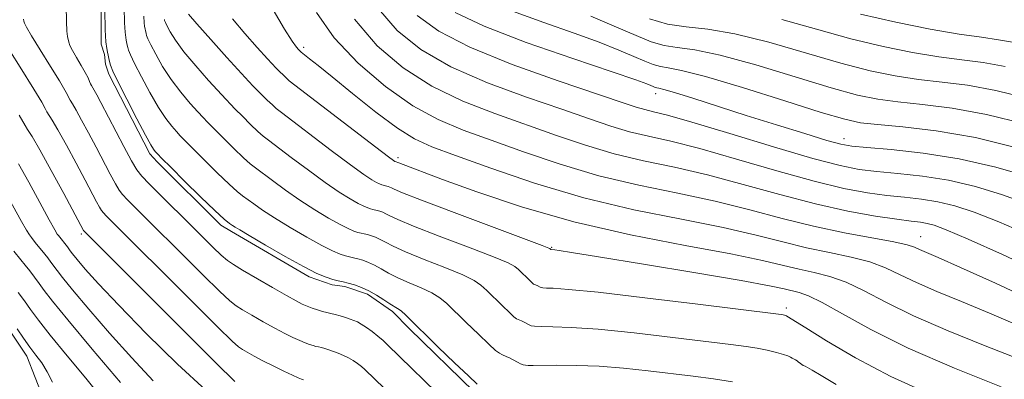
# Model space of a CAD drawing. Extents: x 2052300 to 2055200, y 342300 to 345200.
# Drawn here: x 2053095 to 2053315, y 344804 to 344884 of the extents above; entities that cross this region are included whole.
import ezdxf

# ---------------------------------------------------------------- set-up
doc = ezdxf.new("R2010")
doc.units = 0
doc.header["$MEASUREMENT"] = 0
for name, color, linetype, lineweight in [('DTM HARD BREAKLINE', 7, 'Continuous', 0), ('DTM SPOT ELEVATION', 2, 'Continuous', 13), ('INDEX CONTOUR', 41, 'Continuous', 13), ('INTERMEDIATE CONTOUR', 44, 'Continuous', 0)]:
    doc.layers.add(name, color=color, linetype=linetype, lineweight=lineweight)

msp = doc.modelspace()

# ---------------------------------------------------------------- linework, layer by layer
at = {"layer": 'DTM HARD BREAKLINE'}
for points in [[(2053113.5, 344898.75, 1062.38), (2053113.56, 344878.75, 1062.38), (2053114.27, 344876.48, 1062.38), (2053114.55, 344874.29, 1062.38), (2053115.26, 344872.11, 1062.38), (2053124.44, 344854.34, 1062.38), (2053126.06, 344852.54, 1062.38), (2053140.26, 344838.46, 1062.38), (2053142.64, 344837.02, 1062.38), (2053159.91, 344826.93, 1062.38), (2053165.03, 344825.11, 1062.38), (2053167.88, 344824.72, 1062.38), (2053172.95, 344823.05, 1062.38), (2053178.51, 344819.19, 1062.38), (2053182.33, 344815.3, 1062.38), (2053196.64, 344801.33, 1062.38), (2053198.47, 344800.21, 1062.38), (2053200.89, 344799.37, 1062.38), (2053203.67, 344797.66, 1062.38), (2053205.88, 344796.82, 1062.38), (2053208.06, 344796.86, 1062.38), (2053228.06, 344797.21, 1062.38), (2053247.94, 344795.02, 1062.38)], [(2053092.41, 344816.17, 1080.65), (2053096.95, 344809.25, 1080.65), (2053100.69, 344799.69, 1080.65)]]:
    msp.add_polyline3d(points, dxfattribs=at)
at = {"layer": 'DTM SPOT ELEVATION'}
for p in [(2053158.73, 344878.06, 1049.63), (2053237.2, 344867.71, 1040.56), (2053279.173, 344857.719, 1039.361), (2053179.766, 344853.495, 1051.64), (2053109.12, 344836.46, 1070.3), (2053296.24, 344835.87, 1047.23), (2053214.01, 344833.45, 1053.89), (2053266.299, 344819.93, 1055.616)]:
    msp.add_point(p, dxfattribs=at)
at = {"layer": 'INDEX CONTOUR'}
for points in [[(2053254.348, 344803.499, 1060), (2053250.062, 344804.178, 1060), (2053245.585, 344804.757, 1060), (2053235.513, 344805.948, 1060), (2053230.04, 344806.533, 1060), (2053224.621, 344806.966, 1060), (2053219.551, 344807.167, 1060), (2053215.1781, 344807.197, 1060), (2053209.838, 344807.123, 1060), (2053208.76, 344807.131, 1060), (2053208.155, 344807.194, 1060), (2053207.625, 344807.325, 1060), (2053207.078, 344807.526, 1060), (2053206.5, 344807.797, 1060), (2053205.245, 344808.486, 1060), (2053204.611, 344808.819, 1060), (2053204.003, 344809.095, 1060), (2053202.897, 344809.562, 1060), (2053202.353, 344809.864, 1060), (2053201.507, 344810.523, 1060), (2053200.012, 344811.8751, 1060), (2053197.68, 344814.0971, 1060), (2053194.961, 344816.736, 1060), (2053190.625, 344820.968, 1060), (2053189.083, 344822.249, 1060), (2053187.308, 344823.322, 1060), (2053184.928, 344824.4251, 1060), (2053182.234, 344825.566, 1060), (2053179.679, 344826.692, 1060), (2053177.612, 344827.753, 1060), (2053175.955, 344828.707, 1060), (2053174.524, 344829.513, 1060), (2053173.174, 344830.14, 1060), (2053171.917, 344830.604, 1060), (2053170.802, 344830.931, 1060), (2053169.849, 344831.1551, 1060), (2053168.958, 344831.348, 1060), (2053168.0009, 344831.5861, 1060), (2053166.821, 344831.967, 1060), (2053165.161, 344832.669, 1060), (2053162.734, 344833.89, 1060), (2053159.4129, 344835.729, 1060), (2053155.696, 344837.903, 1060), (2053152.237, 344840.03, 1060), (2053149.552, 344841.8, 1060), (2053147.598, 344843.18, 1060), (2053145.101, 344844.994, 1060), (2053143.899, 344845.952, 1060), (2053142.105, 344847.565, 1060), (2053139.446, 344850.115, 1060), (2053136.454, 344853.057, 1060), (2053133.864, 344855.639, 1060), (2053132.207, 344857.317, 1060), (2053131.207, 344858.366, 1060), (2053130.38, 344859.266, 1060), (2053129.3259, 344860.455, 1060), (2053127.967, 344862.188, 1060), (2053126.304, 344864.6769, 1060), (2053124.393, 344867.9749, 1060), (2053122.514, 344871.4899, 1060), (2053120.998, 344874.4721, 1060), (2053120.088, 344876.366, 1060), (2053119.655, 344877.405, 1060), (2053119.478, 344878.016, 1060), (2053119.37, 344878.556, 1060), (2053119.165, 344879.648, 1060), (2053119.0299, 344880.283, 1060), (2053118.889, 344881.409, 1060), (2053118.772, 344883.512, 1060), (2053118.71, 344886.912, 1060)], [(2053318.352, 344815.901, 1050), (2053311.639, 344818.814, 1050), (2053305.406, 344821.39, 1050), (2053299.908, 344823.636, 1050), (2053295.319, 344825.616, 1050), (2053291.676, 344827.378, 1050), (2053288.449, 344828.919, 1050), (2053284.973, 344830.221, 1050), (2053280.743, 344831.3, 1050), (2053275.912, 344832.296, 1050), (2053270.797, 344833.383, 1050), (2053265.542, 344834.698, 1050), (2053259.591, 344836.224, 1050), (2053252.217, 344837.907, 1050), (2053242.946, 344839.737, 1050), (2053232.32, 344841.874, 1050), (2053221.137, 344844.524, 1050), (2053210.2069, 344847.755, 1050), (2053200.4, 344851.096, 1050), (2053192.595, 344853.935, 1050), (2053187.291, 344855.913, 1050), (2053183.445, 344857.655, 1050), (2053179.628, 344860.034, 1050), (2053174.821, 344863.619, 1050), (2053169.629, 344867.751, 1050), (2053165.066, 344871.465, 1050), (2053161.912, 344874.014, 1050), (2053160.012, 344875.52, 1050), (2053158.137, 344876.972, 1050), (2053157.568, 344877.56, 1050), (2053157.094, 344878.115, 1050), (2053156.164, 344879.422, 1050), (2053154.466, 344882.076, 1050), (2053151.887, 344886.4089, 1050)], [(2053320.727, 344849.104, 1040), (2053313.059, 344851.327, 1040), (2053304.891, 344853.218, 1040), (2053296.859, 344854.504, 1040), (2053289.723, 344855.276, 1040), (2053284.273, 344855.712, 1040), (2053280.905, 344856.012, 1040), (2053278.449, 344856.451, 1040), (2053275.338, 344857.32, 1040), (2053270.415, 344858.82, 1040), (2053264.143, 344860.771, 1040), (2053257.392, 344862.9, 1040), (2053245.458, 344866.709, 1040), (2053241.352, 344867.994, 1040), (2053238.974, 344868.685, 1040), (2053237.879, 344868.9521, 1040), (2053237.4269, 344869.0351, 1040), (2053237.076, 344869.136, 1040), (2053236.6639, 344869.301, 1040), (2053236.126, 344869.534, 1040), (2053235.186, 344869.91, 1040), (2053232.737, 344870.784, 1040), (2053227.464, 344872.58, 1040), (2053218.695, 344875.539, 1040), (2053208.338, 344879.159, 1040), (2053198.945, 344882.758, 1040), (2053192.47, 344885.8281, 1040)], [(2053432.887, 344811.905, 1030), (2053429.898, 344814.616, 1030), (2053421.1729, 344822.1709, 1030), (2053410.353, 344831.597, 1030), (2053405.172, 344836.059, 1030), (2053399.4729, 344840.577, 1030), (2053392.235, 344845.634, 1030), (2053382.792, 344851.51, 1030), (2053371.88, 344857.676, 1030), (2053360.588, 344863.397, 1030), (2053349.892, 344868.088, 1030), (2053340.3079, 344871.757, 1030), (2053332.241, 344874.56, 1030), (2053325.945, 344876.645, 1030), (2053321.081, 344878.129, 1030), (2053317.16, 344879.119, 1030), (2053313.646, 344879.755, 1030), (2053309.812, 344880.29, 1030), (2053304.886, 344881.009, 1030), (2053298.356, 344882.135, 1030), (2053290.755, 344883.645, 1030), (2053282.878, 344885.457, 1030)], [(2053143.372, 344803.556, 1070), (2053139.213, 344807.6641, 1070), (2053109.71, 344837.142, 1070), (2053109.653, 344837.238, 1070), (2053105.232, 344845.45, 1070), (2053102.423, 344850.616, 1070), (2053099.879, 344855.204, 1070), (2053098.157, 344858.164, 1070), (2053097.155, 344859.764, 1070), (2053096.605, 344860.606, 1070), (2053095.248, 344862.924, 1070)], [(2053102.686, 344803.46, 1080), (2053101.537, 344805.745, 1080), (2053100.309, 344807.709, 1080), (2053099.012, 344809.484, 1080), (2053097.664, 344811.267, 1080), (2053096.271, 344813.22, 1080), (2053094.794, 344815.354, 1080)]]:
    msp.add_polyline3d(points, dxfattribs=at)
at = {"layer": 'INTERMEDIATE CONTOUR'}
for points in [[(2053190.98, 344798.499, 1064), (2053177.395, 344811.756, 1064), (2053176.409, 344812.696, 1064), (2053175.255, 344813.704, 1064), (2053173.971, 344814.707, 1064), (2053172.688, 344815.618, 1064), (2053171.558, 344816.348, 1064), (2053170.677, 344816.844, 1064), (2053169.913, 344817.186, 1064), (2053169.074, 344817.489, 1064), (2053168.03, 344817.841, 1064), (2053166.876, 344818.206, 1064), (2053165.7629, 344818.522, 1064), (2053164.797, 344818.75, 1064), (2053163.895, 344818.945, 1064), (2053162.926, 344819.1861, 1064), (2053161.8, 344819.53, 1064), (2053160.601, 344819.948, 1064), (2053159.455, 344820.388, 1064), (2053158.387, 344820.849, 1064), (2053157.024, 344821.5419, 1064), (2053154.892, 344822.728, 1064), (2053151.7379, 344824.542, 1064), (2053145.096, 344828.416, 1064), (2053143.059, 344829.6319, 1064), (2053141.689, 344830.575, 1064), (2053140.3471, 344831.726, 1064), (2053138.51, 344833.473, 1064), (2053136.1201, 344835.824, 1064), (2053124.263, 344847.623, 1064), (2053122.622, 344849.3241, 1064), (2053121.5009, 344850.772, 1064), (2053120.304, 344852.8, 1064), (2053118.606, 344855.961, 1064), (2053113.485, 344865.751, 1064), (2053112.575, 344867.454, 1064), (2053111.99, 344868.516, 1064), (2053111.383, 344869.57, 1064), (2053111.201, 344869.95, 1064), (2053110.988, 344870.474, 1064), (2053110.632, 344871.266, 1064), (2053110.012, 344872.438, 1064), (2053109.073, 344874.026, 1064), (2053108.0221, 344875.767, 1064), (2053107.131, 344877.321, 1064), (2053106.6, 344878.437, 1064), (2053106.346, 344879.206, 1064), (2053106.071, 344880.463, 1064), (2053105.925, 344881.6331, 1064), (2053105.803, 344883.816, 1064), (2053105.735, 344887.301, 1064)], [(2053197.415, 344803.019, 1062), (2053195.431, 344804.8131, 1062), (2053192.334, 344807.763, 1062), (2053188.726, 344811.264, 1062), (2053181.481, 344818.3749, 1062), (2053180.45, 344819.305, 1062), (2053179.664, 344819.884, 1062), (2053177.918, 344820.928, 1062), (2053176.581, 344821.787, 1062), (2053174.979, 344822.801, 1062), (2053173.27, 344823.775, 1062), (2053171.598, 344824.552, 1062), (2053170.039, 344825.127, 1062), (2053168.657, 344825.532, 1062), (2053167.476, 344825.811, 1062), (2053166.373, 344826.049, 1062), (2053165.186, 344826.344, 1062), (2053163.725, 344826.817, 1062), (2053161.6671, 344827.687, 1062), (2053158.659, 344829.199, 1062), (2053154.578, 344831.452, 1062), (2053150.216, 344833.959, 1062), (2053146.591, 344836.087, 1062), (2053144.448, 344837.372, 1062), (2053143.422, 344838.011, 1062), (2053142.874, 344838.369, 1062), (2053142.206, 344838.822, 1062), (2053141.005, 344839.785, 1062), (2053138.899, 344841.6839, 1062), (2053135.727, 344844.726, 1062), (2053132.1581, 344848.234, 1062), (2053129.068, 344851.315, 1062), (2053127.118, 344853.288, 1062), (2053126.107, 344854.34, 1062), (2053125.615, 344854.874, 1062), (2053125.24, 344855.334, 1062), (2053124.631, 344856.321, 1062), (2053123.452, 344858.479, 1062), (2053121.524, 344862.151, 1062), (2053119.293, 344866.479, 1062), (2053117.362, 344870.304, 1062), (2053116.186, 344872.753, 1062), (2053115.626, 344874.096, 1062), (2053115.397, 344874.886, 1062), (2053115.257, 344875.585, 1062), (2053115.132, 344876.288, 1062), (2053114.991, 344876.997, 1062), (2053114.817, 344877.818, 1062), (2053114.634, 344879.275, 1062), (2053114.483, 344881.993, 1062), (2053114.403, 344886.391, 1062)], [(2053322.166, 344821.221, 1048), (2053312.939, 344825.513, 1048), (2053305.159, 344829.022, 1048), (2053300.162, 344831.221, 1048), (2053295.984, 344833.02, 1048), (2053294.867, 344833.525, 1048), (2053293.244, 344834.064, 1048), (2053290.304, 344834.728, 1048), (2053279.286, 344836.731, 1048), (2053272.399, 344838.175, 1048), (2053265.393, 344839.938, 1048), (2053258.175, 344841.867, 1048), (2053250.484, 344843.77, 1048), (2053242.158, 344845.529, 1048), (2053233.408, 344847.331, 1048), (2053224.54, 344849.436, 1048), (2053215.868, 344852.002, 1048), (2053207.734, 344854.769, 1048), (2053200.485, 344857.371, 1048), (2053194.303, 344859.611, 1048), (2053188.708, 344861.9569, 1048), (2053183.053, 344865.046, 1048), (2053176.923, 344869.331, 1048), (2053170.831, 344874.529, 1048), (2053165.522, 344880.1741, 1048), (2053161.55, 344885.821, 1048)], [(2053320.521, 344836.2281, 1044), (2053313.665, 344839.188, 1044), (2053308.232, 344841.304, 1044), (2053303.885, 344842.716, 1044), (2053300.105, 344843.62, 1044), (2053296.437, 344844.207, 1044), (2053292.692, 344844.637, 1044), (2053288.745, 344845.062, 1044), (2053284.4, 344845.651, 1044), (2053279.175, 344846.627, 1044), (2053272.513, 344848.228, 1044), (2053264.1811, 344850.556, 1044), (2053255.227, 344853.1709, 1044), (2053247.018, 344855.496, 1044), (2053240.582, 344857.115, 1044), (2053235.583, 344858.245, 1044), (2053231.346, 344859.261, 1044), (2053227.19, 344860.496, 1044), (2053222.402, 344862.115, 1044), (2053216.264, 344864.242, 1044), (2053208.388, 344866.956, 1044), (2053199.719, 344870.163, 1044), (2053191.535, 344873.724, 1044), (2053184.8421, 344877.56, 1044), (2053179.565, 344881.81, 1044), (2053175.3601, 344886.673, 1044)], [(2053317.996, 344855.608, 1038), (2053308.467, 344857.934, 1038), (2053299.695, 344859.475, 1038), (2053292.281, 344860.352, 1038), (2053286.659, 344860.844, 1038), (2053282.865, 344861.259, 1038), (2053279.339, 344862.016, 1038), (2053274.121, 344863.5659, 1038), (2053265.977, 344866.139, 1038), (2053256.575, 344869.093, 1038), (2053248.309, 344871.564, 1038), (2053242.9791, 344872.926, 1038), (2053240.011, 344873.481, 1038), (2053238.237, 344873.765, 1038), (2053236.633, 344874.23, 1038), (2053234.751, 344874.982, 1038), (2053232.289, 344876.046, 1038), (2053228.967, 344877.443, 1038), (2053224.593, 344879.177, 1038), (2053219, 344881.2531, 1038), (2053212.246, 344883.629, 1038), (2053205.301, 344886.087, 1038)], [(2053158.664, 344803.9699, 1068), (2053158.236, 344804.109, 1068), (2053157.503, 344804.407, 1068), (2053156.223, 344804.983, 1068), (2053154.265, 344805.903, 1068), (2053151.926, 344807.037, 1068), (2053149.609, 344808.202, 1068), (2053147.651, 344809.2409, 1068), (2053146.124, 344810.096, 1068), (2053145.032, 344810.73, 1068), (2053144.202, 344811.283, 1068), (2053142.742, 344812.598, 1068), (2053139.581, 344815.691, 1068), (2053134.114, 344821.122, 1068), (2053114.648, 344840.535, 1068), (2053114.049, 344841.156, 1068), (2053113.64, 344841.685, 1068), (2053113.203, 344842.425, 1068), (2053112.539, 344843.662, 1068), (2053110.001, 344848.452, 1068), (2053107.983, 344852.217, 1068), (2053105.807, 344856.228, 1068), (2053103.916, 344859.641, 1068), (2053102.645, 344861.828, 1068), (2053101.47, 344863.721, 1068), (2053101.1, 344864.4091, 1068), (2053100.297, 344865.828, 1068), (2053098.514, 344868.763, 1068), (2053095.466, 344873.607, 1068), (2053088.926, 344883.904, 1068)], [(2053183.317, 344795.628, 1066), (2053172.3779, 344806.252, 1066), (2053171.594, 344806.938, 1066), (2053170.72, 344807.614, 1066), (2053169.752, 344808.266, 1066), (2053168.696, 344808.869, 1066), (2053167.571, 344809.404, 1066), (2053166.429, 344809.874, 1066), (2053165.333, 344810.281, 1066), (2053164.335, 344810.63, 1066), (2053163.452, 344810.917, 1066), (2053162.692, 344811.134, 1066), (2053162.0471, 344811.286, 1066), (2053161.443, 344811.417, 1066), (2053160.795, 344811.5779, 1066), (2053160.018, 344811.82, 1066), (2053159.052, 344812.178, 1066), (2053157.8389, 344812.685, 1066), (2053156.326, 344813.376, 1066), (2053154.475, 344814.29, 1066), (2053152.251, 344815.465, 1066), (2053149.694, 344816.892, 1066), (2053147.157, 344818.351, 1066), (2053145.064, 344819.573, 1066), (2053143.631, 344820.458, 1066), (2053142.215, 344821.586, 1066), (2053139.964, 344823.708, 1066), (2053136.312, 344827.298, 1066), (2053119.456, 344844.079, 1066), (2053118.336, 344845.24, 1066), (2053117.57, 344846.229, 1066), (2053116.754, 344847.613, 1066), (2053115.572, 344849.812, 1066), (2053112.417, 344855.817, 1066), (2053110.734, 344858.984, 1066), (2053109.191, 344861.841, 1066), (2053107.953, 344864.078, 1066), (2053107.133, 344865.492, 1066), (2053106.641, 344866.302, 1066), (2053106.335, 344866.836, 1066), (2053106.044, 344867.441, 1066), (2053105.464, 344868.547, 1066), (2053104.263, 344870.601, 1066), (2053102.27, 344873.817, 1066), (2053099.974, 344877.472, 1066), (2053098.029, 344880.612, 1066), (2053096.922, 344882.521, 1066), (2053096.477, 344883.45, 1066), (2053096.351, 344883.891, 1066), (2053096.263, 344884.307, 1066)], [(2053277.407, 344802.895, 1058), (2053274.0781, 344804.94, 1058), (2053272.058, 344806.144, 1058), (2053271.012, 344806.713, 1058), (2053270.487, 344806.965, 1058), (2053270.103, 344807.165, 1058), (2053269.776, 344807.365, 1058), (2053269.495, 344807.567, 1058), (2053268.994, 344807.972, 1058), (2053268.71, 344808.173, 1058), (2053268.368, 344808.374, 1058), (2053267.623, 344808.784, 1058), (2053267.246, 344809.006, 1058), (2053266.674, 344809.272, 1058), (2053265.676, 344809.617, 1058), (2053264.092, 344810.058, 1058), (2053262.062, 344810.542, 1058), (2053259.8, 344810.995, 1058), (2053257.33, 344811.381, 1058), (2053253.921, 344811.818, 1058), (2053241.048, 344813.383, 1058), (2053232.378, 344814.392, 1058), (2053224.357, 344815.211, 1058), (2053218.343, 344815.641, 1058), (2053214.262, 344815.784, 1058), (2053211.686, 344815.817, 1058), (2053210.193, 344815.885, 1058), (2053209.407, 344816.013, 1058), (2053208.958, 344816.194, 1058), (2053207.6879, 344816.882, 1058), (2053207.278, 344817.067, 1058), (2053206.535, 344817.381, 1058), (2053206.169, 344817.584, 1058), (2053205.6, 344818.028, 1058), (2053204.594, 344818.938, 1058), (2053203.025, 344820.432, 1058), (2053199.52, 344823.85, 1058), (2053198.21, 344825.08, 1058), (2053196.684, 344826.124, 1058), (2053194.166, 344827.338, 1058), (2053190.192, 344828.966, 1058), (2053185.574, 344830.784, 1058), (2053181.441, 344832.456, 1058), (2053178.643, 344833.72, 1058), (2053176.931, 344834.613, 1058), (2053175.778, 344835.25, 1058), (2053174.751, 344835.727, 1058), (2053173.795, 344836.08, 1058), (2053172.946, 344836.329, 1058), (2053172.221, 344836.5, 1058), (2053171.544, 344836.646, 1058), (2053170.816, 344836.827, 1058), (2053169.918, 344837.117, 1058), (2053168.655, 344837.652, 1058), (2053166.809, 344838.58, 1058), (2053164.247, 344840.006, 1058), (2053161.176, 344841.8471, 1058), (2053157.883, 344843.973, 1058), (2053154.6559, 344846.228, 1058), (2053151.773, 344848.35, 1058), (2053147.996, 344851.167, 1058), (2053146.792, 344852.119, 1058), (2053145.312, 344853.447, 1058), (2053143.165, 344855.505, 1058), (2053140.75, 344857.879, 1058), (2053138.66, 344859.963, 1058), (2053137.297, 344861.346, 1058), (2053136.307, 344862.392, 1058), (2053135.144, 344863.658, 1058), (2053133.413, 344865.576, 1058), (2053131.303, 344868.054, 1058), (2053129.156, 344870.875, 1058), (2053127.262, 344873.798, 1058), (2053125.734, 344876.501, 1058), (2053124.634, 344878.64, 1058), (2053123.991, 344879.979, 1058), (2053123.685, 344880.713, 1058), (2053123.56, 344881.145, 1058), (2053123.243, 344882.748, 1058), (2053123.143, 344883.544, 1058), (2053123.06, 344885.03, 1058)], [(2053298.319, 344800.7709, 1056), (2053289.625, 344804.717, 1056), (2053281.742, 344808.851, 1056), (2053275.2721, 344812.645, 1056), (2053270.66, 344815.533, 1056), (2053266.451, 344818.17, 1056), (2053266.359, 344818.213, 1056), (2053266.199, 344818.269, 1056), (2053265.944, 344818.3401, 1056), (2053265.617, 344818.418, 1056), (2053265.252, 344818.491, 1056), (2053264.598, 344818.585, 1056), (2053246.5931, 344820.819, 1056), (2053234.793, 344822.253, 1056), (2053224.354, 344823.46, 1056), (2053217.725, 344824.122, 1056), (2053214.326, 344824.357, 1056), (2053212.817, 344824.397, 1056), (2053212.051, 344824.432, 1056), (2053211.6471, 344824.498, 1056), (2053211.4169, 344824.5911, 1056), (2053210.764, 344824.944, 1056), (2053210.1721, 344825.201, 1056), (2053209.984, 344825.305, 1056), (2053209.692, 344825.533, 1056), (2053209.176, 344826, 1056), (2053206.571, 344828.522, 1056), (2053205.7951, 344829.191, 1056), (2053204.286, 344829.998, 1056), (2053201.024, 344831.355, 1056), (2053195.456, 344833.506, 1056), (2053188.915, 344836.002, 1056), (2053183.202, 344838.219, 1056), (2053179.674, 344839.686, 1056), (2053177.907, 344840.519, 1056), (2053177.032, 344840.987, 1056), (2053176.328, 344841.314, 1056), (2053175.673, 344841.556, 1056), (2053175.091, 344841.727, 1056), (2053174.13, 344841.945, 1056), (2053173.63, 344842.069, 1056), (2053173.015, 344842.268, 1056), (2053172.149, 344842.634, 1056), (2053170.883, 344843.27, 1056), (2053169.082, 344844.283, 1056), (2053166.656, 344845.791, 1056), (2053163.529, 344847.9159, 1056), (2053159.76, 344850.657, 1056), (2053155.9489, 344853.5189, 1056), (2053150.891, 344857.34, 1056), (2053149.686, 344858.286, 1056), (2053148.518, 344859.328, 1056), (2053146.885, 344860.894, 1056), (2053145.047, 344862.701, 1056), (2053143.455, 344864.287, 1056), (2053142.386, 344865.375, 1056), (2053141.406, 344866.4169, 1056), (2053137.499, 344870.697, 1056), (2053134.64, 344873.921, 1056), (2053132.007, 344877.073, 1056), (2053130.131, 344879.622, 1056), (2053128.954, 344881.513, 1056), (2053128.27, 344882.809, 1056), (2053127.893, 344883.592, 1056), (2053127.714, 344884.022, 1056), (2053127.641, 344884.274, 1056)], [(2053314.217, 344802.36, 1054), (2053303.81, 344806.526, 1054), (2053293.52, 344810.987, 1054), (2053285.1531, 344815.136, 1054), (2053278.844, 344818.634, 1054), (2053274.3111, 344821.208, 1054), (2053271.237, 344822.703, 1054), (2053269.163, 344823.426, 1054), (2053265.86, 344824.216, 1054), (2053262.598, 344824.91, 1054), (2053256.271, 344826.085, 1054), (2053246.116, 344827.828, 1054), (2053234.472, 344829.764, 1054), (2053224.456, 344831.399, 1054), (2053218.418, 344832.364, 1054), (2053215.647, 344832.786, 1054), (2053214.669, 344832.9139, 1054), (2053213.785, 344833.037, 1054), (2053213.622, 344833.193, 1054), (2053213.38, 344833.303, 1054), (2053211.888, 344833.872, 1054), (2053192.255, 344841.219, 1054), (2053184.963, 344843.983, 1054), (2053180.705, 344845.652, 1054), (2053178.884, 344846.4249, 1054), (2053178.286, 344846.725, 1054), (2053177.905, 344846.902, 1054), (2053177.5499, 344847.033, 1054), (2053177.235, 344847.125, 1054), (2053176.445, 344847.31, 1054), (2053176.112, 344847.4181, 1054), (2053175.643, 344847.6161, 1054), (2053174.958, 344847.96, 1054), (2053173.916, 344848.56, 1054), (2053172.136, 344849.735, 1054), (2053169.175, 344851.858, 1054), (2053164.865, 344855.085, 1054), (2053153.786, 344863.512, 1054), (2053152.58, 344864.453, 1054), (2053151.724, 344865.209, 1054), (2053150.604, 344866.284, 1054), (2053148.251, 344868.612, 1054), (2053147.475, 344869.404, 1054), (2053146.506, 344870.4431, 1054), (2053141.586, 344875.818, 1054), (2053137.976, 344879.788, 1054), (2053134.859, 344883.271, 1054), (2053133, 344885.446, 1054)], [(2053318.12, 344808.605, 1052), (2053310.65, 344811.559, 1052), (2053302.384, 344814.882, 1052), (2053294.654, 344818.212, 1052), (2053288.484, 344821.231, 1052), (2053283.655, 344823.773, 1052), (2053279.642, 344825.715, 1052), (2053275.99, 344827.001, 1052), (2053272.537, 344827.861, 1052), (2053269.195, 344828.592, 1052), (2053265.69, 344829.459, 1052), (2053261.008, 344830.581, 1052), (2053253.95, 344832.044, 1052), (2053243.78, 344833.927, 1052), (2053231.595, 344836.281, 1052), (2053218.9581, 344839.154, 1052), (2053207.269, 344842.49, 1052), (2053197.301, 344845.836, 1052), (2053189.667, 344848.634, 1052), (2053179.925, 344852.2929, 1052), (2053179.137, 344852.598, 1052), (2053179.033, 344852.651, 1052), (2053178.75, 344852.837, 1052), (2053177.616, 344853.679, 1052), (2053174.821, 344855.801, 1052), (2053155.474, 344870.62, 1052), (2053154.931, 344871.0911, 1052), (2053152.609, 344873.384, 1052), (2053150.649, 344875.513, 1052), (2053148.374, 344878.012, 1052), (2053145.574, 344881.178, 1052), (2053142.862, 344884.434, 1052)], [(2053323.877, 344827.511, 1046), (2053314.536, 344831.885, 1046), (2053306.8529, 344835.327, 1046), (2053301.985, 344837.404, 1046), (2053299.299, 344838.41, 1046), (2053297.712, 344838.821, 1046), (2053296.226, 344839.058, 1046), (2053294.176, 344839.317, 1046), (2053290.981, 344839.737, 1046), (2053286.212, 344840.451, 1046), (2053280.0479, 344841.557, 1046), (2053272.824, 344843.145, 1046), (2053264.897, 344845.23, 1046), (2053256.715, 344847.5171, 1046), (2053248.751, 344849.633, 1046), (2053241.37, 344851.322, 1046), (2053234.495, 344852.7881, 1046), (2053227.943, 344854.348, 1046), (2053221.529, 344856.249, 1046), (2053215.068, 344858.4421, 1046), (2053201.346, 344863.283, 1046), (2053194.214, 344866.06, 1046), (2053187.294, 344869.385, 1046), (2053180.869, 344873.478, 1046), (2053175.089, 344878.431, 1046), (2053170.072, 344884.306, 1046)], [(2053320.477, 344843.048, 1042), (2053314.4799, 344845.204, 1042), (2053308.472, 344847.021, 1042), (2053302.498, 344848.419, 1042), (2053296.648, 344849.356, 1042), (2053291.208, 344849.9559, 1042), (2053286.509, 344850.3869, 1042), (2053282.589, 344850.852, 1042), (2053278.301, 344851.698, 1042), (2053272.202, 344853.311, 1042), (2053263.466, 344855.882, 1042), (2053253.74, 344858.824, 1042), (2053245.285, 344861.359, 1042), (2053239.793, 344862.908, 1042), (2053236.67, 344863.702, 1042), (2053234.75, 344864.173, 1042), (2053232.851, 344864.743, 1042), (2053229.737, 344865.789, 1042), (2053215.43, 344870.629, 1042), (2053205.224, 344874.266, 1042), (2053195.775, 344878.064, 1042), (2053188.814, 344881.641, 1042), (2053184.041, 344885.189, 1042)], [(2053319.523, 344861.001, 1036), (2053310.982, 344863.122, 1036), (2053303.284, 344864.513, 1036), (2053296.676, 344865.332, 1036), (2053291.216, 344865.885, 1036), (2053286.738, 344866.478, 1036), (2053282.193, 344867.423, 1036), (2053276.31, 344869.039, 1036), (2053259.49, 344874.141, 1036), (2053251.571, 344876.333, 1036), (2053245.889, 344877.522, 1036), (2053242.007, 344878.055, 1036), (2053239.047, 344878.496, 1036), (2053236.189, 344879.323, 1036), (2053232.838, 344880.663, 1036), (2053228.453, 344882.559, 1036), (2053222.748, 344884.975, 1036)], [(2053320.043, 344866.71, 1034), (2053313.041, 344868.455, 1034), (2053306.7379, 344869.593, 1034), (2053301.055, 344870.318, 1034), (2053295.773, 344870.927, 1034), (2053290.611, 344871.697, 1034), (2053285.047, 344872.8311, 1034), (2053278.5, 344874.511, 1034), (2053262.406, 344879.19, 1034), (2053254.834, 344881.1031, 1034), (2053248.7989, 344882.118, 1034), (2053244.002, 344882.6291, 1034), (2053239.857, 344883.227, 1034), (2053235.784, 344884.401, 1034)], [(2053315.101, 344873.787, 1032), (2053310.192, 344874.674, 1032), (2053305.434, 344875.304, 1032), (2053300.33, 344875.968, 1032), (2053294.484, 344876.916, 1032), (2053287.901, 344878.238, 1032), (2053280.689, 344879.984, 1032), (2053273.0181, 344882.116, 1032), (2053265.321, 344884.239, 1032)], [(2053136.87, 344801.632, 1072), (2053130.586, 344807.447, 1072), (2053123.679, 344814.239, 1072), (2053117.459, 344820.59, 1072), (2053112.946, 344825.376, 1072), (2053110.007, 344828.647, 1072), (2053108.221, 344830.745, 1072), (2053107.197, 344832.002, 1072), (2053106.65, 344832.7131, 1072), (2053106.0169, 344833.584, 1072), (2053104.021, 344836.093, 1072), (2053103.783, 344836.443, 1072), (2053103.218, 344837.415, 1072), (2053101.989, 344839.64, 1072), (2053099.914, 344843.451, 1072), (2053097.4291, 344847.99, 1072), (2053095.122, 344852.101, 1072)], [(2053125.141, 344803.745, 1074), (2053120.3711, 344808.829, 1074), (2053115.403, 344814.384, 1074), (2053110.794, 344819.711, 1074), (2053107.164, 344824.02, 1074), (2053104.934, 344826.757, 1074), (2053103.745, 344828.3041, 1074), (2053102.367, 344830.201, 1074), (2053101.671, 344831.112, 1074), (2053100.999, 344831.96, 1074), (2053098.8719, 344834.547, 1074), (2053098.021, 344835.662, 1074), (2053097.587, 344836.269, 1074), (2053096.935, 344837.311, 1074), (2053095.831, 344839.238, 1074), (2053092.152, 344845.891, 1074)], [(2053117.859, 344803.391, 1076), (2053111.582, 344810.775, 1076), (2053106.106, 344817.2961, 1076), (2053102.671, 344821.511, 1076), (2053100.839, 344823.896, 1076), (2053099.755, 344825.404, 1076), (2053098.717, 344826.818, 1076), (2053097.644, 344828.222, 1076), (2053096.609, 344829.528, 1076), (2053095.671, 344830.672, 1076), (2053094.05, 344832.616, 1076)], [(2053113.732, 344799.862, 1078), (2053110.1609, 344804.289, 1078), (2053105.975, 344809.335, 1078), (2053102.188, 344813.926, 1078), (2053099.561, 344817.26, 1078), (2053097.8279, 344819.612, 1078), (2053096.469, 344821.525, 1078), (2053095.067, 344823.434, 1078)]]:
    msp.add_polyline3d(points, dxfattribs=at)

doc.saveas('drawing.dxf')
